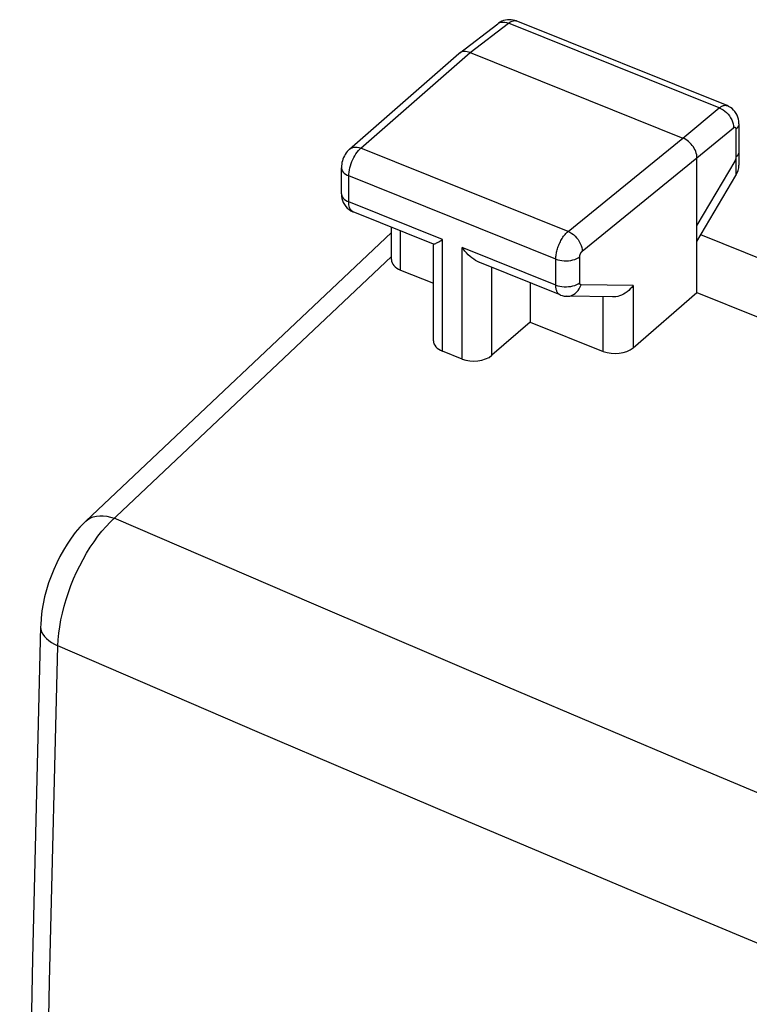
# Model space of a CAD drawing. Units: inches. Extents: x 75.1 to 135.5, y 116.3 to 181.1.
# Drawn here: x 75.1 to 83.6, y 161.1 to 172.5 of the extents above; entities that cross this region are included whole.
import ezdxf

# ---------------------------------------------------------------- set-up
doc = ezdxf.new("R2010")
doc.units = ezdxf.units.IN
doc.header["$MEASUREMENT"] = 0
doc.layers.add('ASSI', color=7, linetype='Continuous')
doc.layers.add('RACCORDO', color=7, linetype='Continuous')

# ---------------------------------------------------------------- blocks, each defined once
blk = doc.blocks.new('block 2')
at = {"layer": 'ASSI', "color": 7, "lineweight": 25, "true_color": 0xffffff}
blk.add_lwpolyline([(78.961, 171.002), (78.947, 170.989), (78.934, 170.974), (78.921, 170.958), (78.91, 170.941), (78.9, 170.924), (78.891, 170.906), (78.884, 170.887), (78.877, 170.868), (78.872, 170.848), (78.869, 170.828), (78.866, 170.808), (78.866, 170.787)], dxfattribs=at)
blk = doc.blocks.new('block 3')
at = {"layer": 'ASSI', "color": 7, "lineweight": 25, "true_color": 0xffffff}
blk.add_lwpolyline([(78.961, 171.002), (80.223, 172.107)], dxfattribs=at)
blk = doc.blocks.new('block 4')
at = {"layer": 'ASSI', "color": 7, "lineweight": 25, "true_color": 0xffffff}
blk.add_lwpolyline([(79.091, 171.014), (80.352, 172.118)], dxfattribs=at)
blk = doc.blocks.new('block 5')
at = {"layer": 'ASSI', "color": 7, "lineweight": 25, "true_color": 0xffffff}
blk.add_lwpolyline([(80.228, 172.111), (80.223, 172.107)], dxfattribs=at)
blk = doc.blocks.new('block 6')
at = {"layer": 'ASSI', "color": 7, "lineweight": 25, "true_color": 0xffffff}
blk.add_lwpolyline([(80.228, 172.111), (80.672, 172.451)], dxfattribs=at)
blk = doc.blocks.new('block 7')
at = {"layer": 'ASSI', "color": 7, "lineweight": 25, "true_color": 0xffffff}
blk.add_lwpolyline([(80.352, 172.118), (80.795, 172.458)], dxfattribs=at)
blk = doc.blocks.new('block 8')
at = {"layer": 'ASSI', "color": 7, "lineweight": 25, "true_color": 0xffffff}
blk.add_lwpolyline([(78.961, 171.002), (78.974, 171.012), (78.991, 171.019), (79.008, 171.024), (79.028, 171.026), (79.048, 171.025), (79.069, 171.021), (79.091, 171.014)], dxfattribs=at)
blk = doc.blocks.new('block 9')
at = {"layer": 'ASSI', "color": 7, "lineweight": 25, "true_color": 0xffffff}
blk.add_lwpolyline([(80.795, 172.458), (80.81, 172.468), (80.825, 172.477), (80.839, 172.482), (80.853, 172.486), (80.866, 172.487), (80.879, 172.485), (80.886, 172.483)], dxfattribs=at)
blk = doc.blocks.new('block 10')
at = {"layer": 'ASSI', "color": 7, "lineweight": 25, "true_color": 0xffffff}
blk.add_lwpolyline([(80.672, 172.451), (80.68, 172.457), (80.696, 172.464), (80.714, 172.469), (80.733, 172.471), (80.753, 172.469), (80.774, 172.465), (80.795, 172.458)], dxfattribs=at)
blk = doc.blocks.new('block 11')
at = {"layer": 'ASSI', "color": 7, "lineweight": 25, "true_color": 0xffffff}
blk.add_lwpolyline([(75.915, 166.706), (75.902, 166.694), (75.845, 166.635), (75.792, 166.573), (75.743, 166.508), (75.697, 166.44), (75.654, 166.37), (75.614, 166.298), (75.577, 166.223), (75.543, 166.148), (75.512, 166.07), (75.484, 165.992), (75.459, 165.912), (75.438, 165.831), (75.421, 165.75), (75.407, 165.668), (75.397, 165.586), (75.392, 165.503), (75.391, 165.489)], dxfattribs=at)
blk = doc.blocks.new('block 12')
at = {"layer": 'ASSI', "color": 7, "lineweight": 25, "true_color": 0xffffff}
blk.add_lwpolyline([(75.914, 166.705), (79.444, 170.038)], dxfattribs=at)
blk = doc.blocks.new('block 13')
at = {"layer": 'ASSI', "color": 7, "lineweight": 25, "true_color": 0xffffff}
blk.add_lwpolyline([(79.444, 169.762), (76.194, 166.693)], dxfattribs=at)
blk = doc.blocks.new('block 14')
at = {"layer": 'ASSI', "color": 7, "lineweight": 25, "true_color": 0xffffff}
blk.add_lwpolyline([(81.048, 169.004), (80.604, 168.621)], dxfattribs=at)
blk = doc.blocks.new('block 15')
at = {"layer": 'ASSI', "color": 7, "lineweight": 25, "true_color": 0xffffff}
blk.add_lwpolyline([(82.809, 171.131), (83.231, 171.479)], dxfattribs=at)
blk = doc.blocks.new('block 16')
at = {"layer": 'ASSI', "color": 7, "lineweight": 25, "true_color": 0xffffff}
blk.add_lwpolyline([(82.973, 170.902), (83.395, 171.25)], dxfattribs=at)
blk = doc.blocks.new('block 17')
at = {"layer": 'ASSI', "color": 7, "lineweight": 25, "true_color": 0xffffff}
blk.add_lwpolyline([(75.915, 166.706), (75.938, 166.725), (75.968, 166.742), (76, 166.756), (76.036, 166.764), (76.074, 166.768), (76.114, 166.768), (76.156, 166.763), (76.199, 166.753), (76.242, 166.739)], dxfattribs=at)
blk = doc.blocks.new('block 18')
at = {"layer": 'ASSI', "color": 7, "lineweight": 25, "true_color": 0xffffff}
blk.add_lwpolyline([(81.484, 170.053), (82.809, 171.131)], dxfattribs=at)
blk = doc.blocks.new('block 19')
at = {"layer": 'ASSI', "color": 7, "lineweight": 25, "true_color": 0xffffff}
blk.add_lwpolyline([(81.648, 169.823), (82.973, 170.902)], dxfattribs=at)
blk = doc.blocks.new('block 20')
at = {"layer": 'ASSI', "color": 7, "lineweight": 25, "true_color": 0xffffff}
blk.add_open_spline([(83.395, 171.25), (83.396, 171.251), (83.398, 171.252), (83.398, 171.252), (83.399, 171.253), (83.4, 171.253), (83.4, 171.253), (83.402, 171.254), (83.403, 171.255), (83.403, 171.255), (83.405, 171.255), (83.406, 171.256), (83.406, 171.256), (83.408, 171.256), (83.409, 171.256), (83.409, 171.256), (83.41, 171.256), (83.412, 171.255), (83.412, 171.255), (83.413, 171.255), (83.414, 171.254), (83.414, 171.254), (83.415, 171.253), (83.416, 171.252), (83.416, 171.252), (83.417, 171.251), (83.418, 171.25), (83.418, 171.25), (83.419, 171.249), (83.42, 171.247), (83.42, 171.247)], degree=3, knots=[0, 0, 0, 0, 1, 1, 1, 2, 2, 2, 3, 3, 3, 4, 4, 4, 5, 5, 5, 6, 6, 6, 7, 7, 7, 8, 8, 8, 9, 9, 9, 10, 10, 10, 10], dxfattribs=at)
blk = doc.blocks.new('block 21')
at = {"layer": 'ASSI', "color": 7, "lineweight": 25, "true_color": 0xffffff}
blk.add_lwpolyline([(83.231, 171.479), (83.238, 171.484), (83.245, 171.489), (83.252, 171.494), (83.259, 171.498), (83.266, 171.501), (83.273, 171.504), (83.281, 171.506), (83.288, 171.508), (83.295, 171.509), (83.302, 171.509), (83.309, 171.508), (83.316, 171.507), (83.321, 171.505)], dxfattribs=at)
blk = doc.blocks.new('block 22')
at = {"layer": 'ASSI', "color": 7, "lineweight": 25, "true_color": 0xffffff}
blk.add_lwpolyline([(80.698, 172.469), (80.679, 172.457), (80.672, 172.451)], dxfattribs=at)
blk = doc.blocks.new('block 23')
at = {"layer": 'ASSI', "color": 7, "lineweight": 25, "true_color": 0xffffff}
blk.add_lwpolyline([(75.591, 165.264), (75.594, 165.336), (75.602, 165.41), (75.612, 165.486), (75.626, 165.564), (75.643, 165.642), (75.663, 165.722), (75.686, 165.801), (75.712, 165.881), (75.741, 165.96), (75.773, 166.038), (75.807, 166.115), (75.843, 166.19), (75.882, 166.264), (75.922, 166.335), (75.964, 166.403), (76.008, 166.468), (76.053, 166.53), (76.099, 166.589), (76.147, 166.643), (76.194, 166.693)], dxfattribs=at)
blk = doc.blocks.new('block 24')
at = {"layer": 'ASSI', "color": 7, "lineweight": 25, "true_color": 0xffffff}
blk.add_lwpolyline([(83.409, 170.863), (82.973, 170.125)], dxfattribs=at)
blk = doc.blocks.new('block 25')
at = {"layer": 'ASSI', "color": 7, "lineweight": 25, "true_color": 0xffffff}
blk.add_lwpolyline([(82.973, 169.937), (83.423, 170.699)], dxfattribs=at)
blk = doc.blocks.new('block 26')
at = {"layer": 'ASSI', "color": 7, "lineweight": 25, "true_color": 0xffffff}
blk.add_lwpolyline([(82.236, 169.427), (82.22, 169.406), (82.203, 169.387), (82.185, 169.37), (82.165, 169.354), (82.144, 169.34), (82.123, 169.327), (82.101, 169.317), (82.079, 169.308), (82.057, 169.302), (82.034, 169.298), (82.012, 169.295), (81.996, 169.295)], dxfattribs=at)
blk = doc.blocks.new('block 32')
at = {"layer": 'ASSI', "color": 7, "lineweight": 25, "true_color": 0xffffff}
blk.add_lwpolyline([(82.236, 168.709), (82.973, 169.345)], dxfattribs=at)
blk = doc.blocks.new('block 51')
at = {"layer": 'ASSI', "color": 7, "lineweight": 25, "true_color": 0xffffff}
blk.add_lwpolyline([(75.591, 131.06), (75.492, 134.776), (75.419, 138.513), (75.37, 142.273), (75.345, 146.053), (75.345, 149.855), (75.37, 153.678), (75.419, 157.52), (75.492, 161.382), (75.591, 165.264)], dxfattribs=at)
blk = doc.blocks.new('block 54')
at = {"layer": 'ASSI', "color": 7, "lineweight": 25, "true_color": 0xffffff}
blk.add_lwpolyline([(75.391, 165.489), (75.391, 165.48), (75.395, 165.453), (75.403, 165.426), (75.417, 165.399), (75.435, 165.373), (75.458, 165.348), (75.485, 165.325), (75.517, 165.303), (75.552, 165.283), (75.591, 165.264)], dxfattribs=at)
blk = doc.blocks.new('block 58')
at = {"layer": 'ASSI', "color": 7, "lineweight": 25, "true_color": 0xffffff}
blk.add_lwpolyline([(75.391, 165.49), (75.296, 161.655), (75.223, 157.779), (75.174, 153.922), (75.15, 150.087), (75.15, 146.272), (75.174, 142.478), (75.223, 138.706), (75.296, 134.955), (75.391, 131.291)], dxfattribs=at)
blk = doc.blocks.new('block 86')
at = {"layer": 'ASSI', "color": 7, "lineweight": 25, "true_color": 0xffffff}
blk.add_lwpolyline([(78.866, 170.787), (78.866, 170.781), (78.869, 170.767), (78.875, 170.752), (78.885, 170.738), (78.897, 170.725), (78.913, 170.713), (78.931, 170.703), (78.951, 170.694)], dxfattribs=at)
blk = doc.blocks.new('block 87')
at = {"layer": 'ASSI', "color": 7, "lineweight": 25, "true_color": 0xffffff}
blk.add_lwpolyline([(78.866, 170.487), (78.866, 170.481), (78.869, 170.466), (78.875, 170.452), (78.885, 170.438), (78.897, 170.425), (78.913, 170.413), (78.931, 170.403), (78.951, 170.393)], dxfattribs=at)
blk = doc.blocks.new('block 88')
at = {"layer": 'ASSI', "color": 7, "lineweight": 25, "true_color": 0xffffff}
blk.add_lwpolyline([(78.866, 170.487), (78.866, 170.482), (78.867, 170.458), (78.872, 170.433), (78.879, 170.408), (78.888, 170.385), (78.901, 170.362)], dxfattribs=at)
blk = doc.blocks.new('block 89')
at = {"layer": 'ASSI', "color": 7, "lineweight": 25, "true_color": 0xffffff}
blk.add_lwpolyline([(78.866, 170.487), (78.866, 170.787)], dxfattribs=at)
blk = doc.blocks.new('block 90')
at = {"layer": 'ASSI', "color": 7, "lineweight": 25, "true_color": 0xffffff}
blk.add_lwpolyline([(78.951, 170.393), (78.951, 170.694)], dxfattribs=at)
blk = doc.blocks.new('block 91')
at = {"layer": 'ASSI', "color": 7, "lineweight": 25, "true_color": 0xffffff}
blk.add_lwpolyline([(79.444, 169.727), (79.444, 170.101)], dxfattribs=at)
blk = doc.blocks.new('block 92')
at = {"layer": 'ASSI', "color": 7, "lineweight": 25, "true_color": 0xffffff}
blk.add_lwpolyline([(79.55, 169.605), (79.55, 170.058)], dxfattribs=at)
blk = doc.blocks.new('block 93')
at = {"layer": 'ASSI', "color": 7, "lineweight": 25, "true_color": 0xffffff}
blk.add_lwpolyline([(79.928, 168.79), (79.928, 169.898)], dxfattribs=at)
blk = doc.blocks.new('block 94')
at = {"layer": 'ASSI', "color": 7, "lineweight": 25, "true_color": 0xffffff}
blk.add_lwpolyline([(80.035, 168.668), (80.035, 169.958)], dxfattribs=at)
blk = doc.blocks.new('block 95')
at = {"layer": 'ASSI', "color": 7, "lineweight": 25, "true_color": 0xffffff}
blk.add_lwpolyline([(80.259, 168.578), (80.259, 169.868)], dxfattribs=at)
blk = doc.blocks.new('block 96')
at = {"layer": 'ASSI', "color": 7, "lineweight": 25, "true_color": 0xffffff}
blk.add_lwpolyline([(80.604, 168.621), (80.604, 169.635)], dxfattribs=at)
blk = doc.blocks.new('block 97')
at = {"layer": 'ASSI', "color": 7, "lineweight": 25, "true_color": 0xffffff}
blk.add_lwpolyline([(81.048, 169.457), (81.048, 169.004)], dxfattribs=at)
blk = doc.blocks.new('block 98')
at = {"layer": 'ASSI', "color": 7, "lineweight": 25, "true_color": 0xffffff}
blk.add_lwpolyline([(81.343, 169.733), (81.343, 169.743), (81.343, 169.753), (81.344, 169.764), (81.345, 169.775), (81.347, 169.787), (81.349, 169.799), (81.351, 169.811), (81.354, 169.825), (81.358, 169.838), (81.362, 169.851), (81.366, 169.865), (81.371, 169.879), (81.376, 169.893), (81.382, 169.906), (81.388, 169.92), (81.395, 169.933), (81.402, 169.947), (81.409, 169.96), (81.417, 169.972), (81.424, 169.984), (81.432, 169.996), (81.441, 170.007), (81.449, 170.018), (81.458, 170.027), (81.467, 170.037), (81.475, 170.045), (81.484, 170.053)], dxfattribs=at)
blk = doc.blocks.new('block 99')
at = {"layer": 'ASSI', "color": 7, "lineweight": 25, "true_color": 0xffffff}
blk.add_lwpolyline([(78.951, 170.694), (78.952, 170.715), (78.954, 170.738), (78.958, 170.762), (78.963, 170.786), (78.97, 170.81), (78.978, 170.835), (78.987, 170.859), (78.997, 170.883), (79.008, 170.905), (79.021, 170.927), (79.034, 170.948), (79.048, 170.967), (79.062, 170.985), (79.076, 171), (79.091, 171.014)], dxfattribs=at)
blk = doc.blocks.new('block 127')
at = {"layer": 'ASSI', "color": 7, "lineweight": 25, "true_color": 0xffffff}
blk.add_lwpolyline([(82.973, 170.902), (82.972, 170.919), (82.97, 170.937), (82.965, 170.955), (82.959, 170.974), (82.951, 170.993), (82.942, 171.011), (82.931, 171.028), (82.919, 171.045), (82.906, 171.061), (82.891, 171.076), (82.876, 171.09), (82.86, 171.103), (82.843, 171.114), (82.826, 171.124), (82.809, 171.131)], dxfattribs=at)
blk = doc.blocks.new('block 128')
at = {"layer": 'ASSI', "color": 7, "lineweight": 25, "true_color": 0xffffff}
blk.add_lwpolyline([(83.457, 171.296), (83.457, 171.303)], dxfattribs=at)
blk = doc.blocks.new('block 129')
at = {"layer": 'ASSI', "color": 7, "lineweight": 25, "true_color": 0xffffff}
blk.add_lwpolyline([(81.343, 169.433), (81.343, 169.733)], dxfattribs=at)
blk = doc.blocks.new('block 130')
at = {"layer": 'ASSI', "color": 7, "lineweight": 25, "true_color": 0xffffff}
blk.add_lwpolyline([(81.619, 169.459), (81.619, 169.76)], dxfattribs=at)
blk = doc.blocks.new('block 131')
at = {"layer": 'ASSI', "color": 7, "lineweight": 25, "true_color": 0xffffff}
blk.add_lwpolyline([(81.89, 168.666), (81.89, 169.297)], dxfattribs=at)
blk = doc.blocks.new('block 132')
at = {"layer": 'ASSI', "color": 7, "lineweight": 25, "true_color": 0xffffff}
blk.add_lwpolyline([(82.236, 169.427), (82.236, 168.709)], dxfattribs=at)
blk = doc.blocks.new('block 133')
at = {"layer": 'ASSI', "color": 7, "lineweight": 25, "true_color": 0xffffff}
blk.add_lwpolyline([(82.973, 169.345), (82.973, 170.902)], dxfattribs=at)
blk = doc.blocks.new('block 134')
at = {"layer": 'ASSI', "color": 7, "lineweight": 25, "true_color": 0xffffff}
blk.add_lwpolyline([(83.423, 171.232), (83.423, 170.699)], dxfattribs=at)
blk = doc.blocks.new('block 135')
at = {"layer": 'ASSI', "color": 7, "lineweight": 25, "true_color": 0xffffff}
blk.add_lwpolyline([(83.457, 171.296), (83.457, 170.816)], dxfattribs=at)
blk = doc.blocks.new('block 136')
at = {"layer": 'ASSI', "color": 7, "lineweight": 25, "true_color": 0xffffff}
blk.add_open_spline([(83.423, 170.911), (83.423, 170.909), (83.422, 170.907), (83.422, 170.907), (83.422, 170.907), (83.422, 170.905), (83.422, 170.905), (83.422, 170.905), (83.422, 170.903), (83.422, 170.903), (83.422, 170.903), (83.422, 170.901), (83.422, 170.901), (83.422, 170.901), (83.422, 170.899), (83.422, 170.899), (83.422, 170.899), (83.421, 170.897), (83.421, 170.897), (83.421, 170.897), (83.421, 170.895), (83.421, 170.895), (83.421, 170.895), (83.42, 170.892), (83.42, 170.892), (83.42, 170.892), (83.42, 170.89), (83.42, 170.89), (83.42, 170.89), (83.419, 170.887), (83.419, 170.887), (83.419, 170.887), (83.418, 170.885), (83.418, 170.885), (83.418, 170.885), (83.417, 170.883), (83.417, 170.883), (83.417, 170.883), (83.417, 170.88), (83.417, 170.88), (83.417, 170.88), (83.416, 170.878), (83.416, 170.878), (83.416, 170.878), (83.415, 170.875), (83.415, 170.875), (83.415, 170.875), (83.413, 170.873), (83.413, 170.873), (83.413, 170.873), (83.412, 170.87), (83.412, 170.87), (83.412, 170.87), (83.411, 170.868), (83.411, 170.868), (83.411, 170.868), (83.41, 170.866), (83.41, 170.866), (83.41, 170.866), (83.409, 170.863), (83.409, 170.863)], degree=3, knots=[0, 0, 0, 0, 1, 1, 1, 2, 2, 2, 3, 3, 3, 4, 4, 4, 5, 5, 5, 6, 6, 6, 7, 7, 7, 8, 8, 8, 9, 9, 9, 10, 10, 10, 11, 11, 11, 12, 12, 12, 13, 13, 13, 14, 14, 14, 15, 15, 15, 16, 16, 16, 17, 17, 17, 18, 18, 18, 19, 19, 19, 20, 20, 20, 20], dxfattribs=at)
blk = doc.blocks.new('block 137')
at = {"layer": 'ASSI', "color": 7, "lineweight": 25, "true_color": 0xffffff}
blk.add_lwpolyline([(81.619, 169.76), (81.619, 169.761), (81.619, 169.763), (81.619, 169.766), (81.62, 169.768), (81.62, 169.77), (81.62, 169.773), (81.621, 169.775), (81.621, 169.778), (81.622, 169.78), (81.623, 169.783), (81.624, 169.786), (81.625, 169.789), (81.626, 169.791), (81.627, 169.794), (81.628, 169.797), (81.63, 169.8), (81.631, 169.802), (81.633, 169.805), (81.634, 169.807), (81.636, 169.81), (81.637, 169.812), (81.639, 169.814), (81.641, 169.816), (81.643, 169.818), (81.644, 169.82), (81.646, 169.822), (81.648, 169.823)], dxfattribs=at)
blk = doc.blocks.new('block 139')
at = {"layer": 'ASSI', "color": 7, "lineweight": 25, "true_color": 0xffffff}
blk.add_lwpolyline([(83.457, 171.296), (83.456, 171.288), (83.453, 171.273), (83.446, 171.259), (83.436, 171.245), (83.423, 171.232)], dxfattribs=at)
blk = doc.blocks.new('block 140')
at = {"layer": 'ASSI', "color": 7, "lineweight": 25, "true_color": 0xffffff}
blk.add_lwpolyline([(83.457, 170.975), (83.456, 170.966), (83.453, 170.951), (83.446, 170.937), (83.436, 170.923), (83.423, 170.911)], dxfattribs=at)
blk = doc.blocks.new('block 176')
at = {"layer": 'ASSI', "color": 7, "lineweight": 25, "true_color": 0xffffff}
blk.add_lwpolyline([(83.457, 171.303), (83.455, 171.327), (83.451, 171.35), (83.444, 171.373), (83.436, 171.395), (83.425, 171.416), (83.411, 171.436), (83.396, 171.454), (83.378, 171.471), (83.359, 171.485), (83.339, 171.497), (83.322, 171.505)], dxfattribs=at)
blk = doc.blocks.new('block 277')
at = {"layer": 'ASSI', "color": 7, "lineweight": 25, "true_color": 0xffffff}
blk.add_open_spline([(83.42, 171.247), (83.421, 171.245), (83.421, 171.243), (83.421, 171.243), (83.421, 171.243), (83.422, 171.241), (83.422, 171.241), (83.422, 171.241), (83.422, 171.239), (83.422, 171.239), (83.422, 171.239), (83.422, 171.237), (83.422, 171.237), (83.422, 171.237), (83.423, 171.235), (83.423, 171.235), (83.423, 171.235), (83.423, 171.232), (83.423, 171.232)], degree=3, knots=[0, 0, 0, 0, 1, 1, 1, 2, 2, 2, 3, 3, 3, 4, 4, 4, 5, 5, 5, 6, 6, 6, 6], dxfattribs=at)
blk = doc.blocks.new('block 311')
at = {"layer": 'ASSI', "color": 7, "lineweight": 25, "true_color": 0xffffff}
blk.add_lwpolyline([(83.414, 170.852), (83.409, 170.863)], dxfattribs=at)
blk = doc.blocks.new('block 359')
at = {"layer": 'ASSI', "color": 7, "lineweight": 25, "true_color": 0xffffff}
blk.add_lwpolyline([(78.901, 170.362), (78.916, 170.341), (78.934, 170.322), (78.954, 170.305)], dxfattribs=at)
blk = doc.blocks.new('block 470')
at = {"layer": 'ASSI', "color": 7, "lineweight": 25, "true_color": 0xffffff}
blk.add_lwpolyline([(111.734, 152.484), (109.844, 153.189), (107.961, 153.896), (106.085, 154.607), (104.22, 155.319), (102.361, 156.035), (100.501, 156.757), (98.643, 157.485), (96.783, 158.219), (94.904, 158.967), (93.007, 159.728), (91.091, 160.503), (89.131, 161.303), (87.126, 162.129), (85.078, 162.979), (82.968, 163.864), (80.789, 164.787), (78.547, 165.745), (76.242, 166.739)], dxfattribs=at)
blk = doc.blocks.new('block 471')
at = {"layer": 'ASSI', "color": 7, "lineweight": 25, "true_color": 0xffffff}
blk.add_lwpolyline([(111.081, 151.01), (109.192, 151.717), (107.309, 152.426), (105.433, 153.138), (103.567, 153.852), (101.709, 154.569), (99.849, 155.292), (97.99, 156.021), (96.131, 156.755), (94.251, 157.503), (92.354, 158.265), (90.437, 159.04), (88.477, 159.84), (86.472, 160.664), (84.425, 161.514), (82.314, 162.397), (80.135, 163.318), (77.893, 164.273), (75.591, 165.264)], dxfattribs=at)
blk = doc.blocks.new('block 472')
at = {"layer": 'ASSI', "color": 7, "lineweight": 25, "true_color": 0xffffff}
blk.add_lwpolyline([(78.954, 170.305), (78.975, 170.291), (78.997, 170.28), (79.001, 170.279)], dxfattribs=at)
blk = doc.blocks.new('block 514')
at = {"layer": 'ASSI', "color": 7, "lineweight": 25, "true_color": 0xffffff}
blk.add_lwpolyline([(80.259, 168.578), (80.035, 168.668)], dxfattribs=at)
blk = doc.blocks.new('block 515')
at = {"layer": 'ASSI', "color": 7, "lineweight": 25, "true_color": 0xffffff}
blk.add_lwpolyline([(81.393, 169.318), (81.389, 169.32), (81.384, 169.323), (81.38, 169.326), (81.375, 169.33), (81.371, 169.334), (81.367, 169.339), (81.363, 169.345), (81.359, 169.351), (81.356, 169.358), (81.353, 169.366), (81.35, 169.374), (81.348, 169.382), (81.346, 169.391), (81.344, 169.401), (81.343, 169.411), (81.343, 169.422), (81.343, 169.433)], dxfattribs=at)
blk = doc.blocks.new('block 516')
at = {"layer": 'ASSI', "color": 7, "lineweight": 25, "true_color": 0xffffff}
blk.add_lwpolyline([(81.484, 170.053), (81.505, 170.043), (81.526, 170.03), (81.546, 170.015), (81.565, 169.997), (81.583, 169.978), (81.599, 169.958), (81.613, 169.936), (81.625, 169.913), (81.635, 169.89), (81.642, 169.868), (81.646, 169.845), (81.648, 169.823)], dxfattribs=at)
blk = doc.blocks.new('block 517')
at = {"layer": 'ASSI', "color": 7, "lineweight": 25, "true_color": 0xffffff}
blk.add_lwpolyline([(79.001, 170.279), (78.993, 170.283), (78.984, 170.289), (78.977, 170.297), (78.97, 170.307), (78.964, 170.318), (78.959, 170.33), (78.956, 170.344), (78.953, 170.36), (78.951, 170.376), (78.951, 170.393)], dxfattribs=at)
blk = doc.blocks.new('block 546')
at = {"layer": 'ASSI', "color": 7, "lineweight": 25, "true_color": 0xffffff}
blk.add_lwpolyline([(81.343, 169.433), (81.365, 169.425), (81.388, 169.419), (81.413, 169.415), (81.439, 169.413), (81.464, 169.412), (81.49, 169.414), (81.515, 169.417), (81.54, 169.422), (81.562, 169.429), (81.584, 169.438), (81.602, 169.448), (81.619, 169.459)], dxfattribs=at)
blk = doc.blocks.new('block 547')
at = {"layer": 'ASSI', "color": 7, "lineweight": 25, "true_color": 0xffffff}
blk.add_lwpolyline([(81.343, 169.733), (81.365, 169.725), (81.388, 169.719), (81.413, 169.715), (81.439, 169.713), (81.464, 169.712), (81.49, 169.714), (81.515, 169.717), (81.54, 169.722), (81.562, 169.729), (81.584, 169.738), (81.602, 169.748), (81.619, 169.76)], dxfattribs=at)
blk = doc.blocks.new('block 556')
at = {"layer": 'ASSI', "color": 7, "lineweight": 25, "true_color": 0xffffff}
blk.add_lwpolyline([(81.393, 169.318), (81.397, 169.317), (81.417, 169.31), (81.438, 169.306), (81.459, 169.303), (81.469, 169.303)], dxfattribs=at)
blk = doc.blocks.new('block 557')
at = {"layer": 'ASSI', "color": 7, "lineweight": 25, "true_color": 0xffffff}
blk.add_lwpolyline([(79.55, 169.605), (79.928, 169.454)], dxfattribs=at)
blk = doc.blocks.new('block 558')
at = {"layer": 'ASSI', "color": 7, "lineweight": 25, "true_color": 0xffffff}
blk.add_lwpolyline([(81.048, 169.004), (81.89, 168.666)], dxfattribs=at)
blk = doc.blocks.new('block 571')
at = {"layer": 'ASSI', "color": 7, "lineweight": 25, "true_color": 0xffffff}
blk.add_lwpolyline([(81.393, 169.318), (80.463, 169.692)], dxfattribs=at)
blk = doc.blocks.new('block 572')
at = {"layer": 'ASSI', "color": 7, "lineweight": 25, "true_color": 0xffffff}
blk.add_lwpolyline([(79.931, 169.906), (79.001, 170.279)], dxfattribs=at)
blk = doc.blocks.new('block 579')
at = {"layer": 'ASSI', "color": 7, "lineweight": 25, "true_color": 0xffffff}
blk.add_lwpolyline([(81.343, 169.433), (80.259, 169.868)], dxfattribs=at)
blk = doc.blocks.new('block 580')
at = {"layer": 'ASSI', "color": 7, "lineweight": 25, "true_color": 0xffffff}
blk.add_lwpolyline([(80.035, 169.958), (78.951, 170.393)], dxfattribs=at)
blk = doc.blocks.new('block 585')
at = {"layer": 'ASSI', "color": 7, "lineweight": 25, "true_color": 0xffffff}
blk.add_lwpolyline([(81.343, 169.733), (78.951, 170.694)], dxfattribs=at)
blk = doc.blocks.new('block 589')
at = {"layer": 'ASSI', "color": 7, "lineweight": 25, "true_color": 0xffffff}
blk.add_lwpolyline([(82.973, 169.345), (85.041, 168.515)], dxfattribs=at)
blk = doc.blocks.new('block 598')
at = {"layer": 'ASSI', "color": 7, "lineweight": 25, "true_color": 0xffffff}
blk.add_lwpolyline([(81.484, 170.053), (79.091, 171.014)], dxfattribs=at)
blk = doc.blocks.new('block 602')
at = {"layer": 'ASSI', "color": 7, "lineweight": 25, "true_color": 0xffffff}
blk.add_lwpolyline([(83.792, 169.702), (83.018, 170.013)], dxfattribs=at)
blk = doc.blocks.new('block 617')
at = {"layer": 'ASSI', "color": 7, "lineweight": 25, "true_color": 0xffffff}
blk.add_lwpolyline([(80.352, 172.118), (82.809, 171.131)], dxfattribs=at)
blk = doc.blocks.new('block 621')
at = {"layer": 'ASSI', "color": 7, "lineweight": 25, "true_color": 0xffffff}
blk.add_open_spline([(79.929, 169.906), (79.929, 169.906), (79.933, 169.906), (79.933, 169.906), (79.933, 169.906), (79.939, 169.907), (79.939, 169.907), (79.939, 169.907), (79.946, 169.91), (79.946, 169.91), (79.946, 169.91), (79.955, 169.914), (79.955, 169.914), (79.955, 169.914), (79.965, 169.919), (79.965, 169.919), (79.965, 169.919), (79.977, 169.925), (79.977, 169.925), (79.977, 169.925), (79.99, 169.932), (79.99, 169.932), (79.99, 169.932), (80.004, 169.94), (80.004, 169.94), (80.004, 169.94), (80.019, 169.949), (80.019, 169.949), (80.019, 169.949), (80.035, 169.958), (80.035, 169.958)], degree=3, knots=[0, 0, 0, 0, 1, 1, 1, 2, 2, 2, 3, 3, 3, 4, 4, 4, 5, 5, 5, 6, 6, 6, 7, 7, 7, 8, 8, 8, 9, 9, 9, 10, 10, 10, 10], dxfattribs=at)
blk = doc.blocks.new('block 624')
at = {"layer": 'ASSI', "color": 7, "lineweight": 25, "true_color": 0xffffff}
blk.add_lwpolyline([(80.464, 169.692), (80.461, 169.693), (80.438, 169.703), (80.416, 169.716), (80.394, 169.731), (80.372, 169.747), (80.352, 169.764), (80.331, 169.783), (80.312, 169.803), (80.293, 169.824), (80.276, 169.846), (80.259, 169.868)], dxfattribs=at)
blk = doc.blocks.new('block 633')
at = {"layer": 'ASSI', "color": 7, "lineweight": 25, "true_color": 0xffffff}
blk.add_lwpolyline([(83.231, 171.479), (83.253, 171.47), (83.274, 171.457), (83.295, 171.442), (83.314, 171.425), (83.332, 171.406), (83.348, 171.386), (83.362, 171.364), (83.374, 171.341), (83.383, 171.318), (83.39, 171.295), (83.394, 171.272), (83.395, 171.25)], dxfattribs=at)
blk = doc.blocks.new('block 663')
at = {"layer": 'ASSI', "color": 7, "lineweight": 25, "true_color": 0xffffff}
blk.add_lwpolyline([(80.352, 172.118), (80.335, 172.124), (80.318, 172.128), (80.301, 172.131), (80.285, 172.131), (80.27, 172.129), (80.255, 172.126), (80.242, 172.12), (80.23, 172.113), (80.228, 172.111)], dxfattribs=at)
blk = doc.blocks.new('block 665')
at = {"layer": 'ASSI', "color": 7, "lineweight": 25, "true_color": 0xffffff}
blk.add_lwpolyline([(80.887, 172.483), (80.871, 172.488), (80.85, 172.494), (80.828, 172.497), (80.806, 172.498), (80.784, 172.497), (80.761, 172.493)], dxfattribs=at)
blk = doc.blocks.new('block 680')
at = {"layer": 'ASSI', "color": 7, "lineweight": 25, "true_color": 0xffffff}
blk.add_lwpolyline([(83.231, 171.479), (80.795, 172.458)], dxfattribs=at)
blk = doc.blocks.new('block 687')
at = {"layer": 'ASSI', "color": 7, "lineweight": 25, "true_color": 0xffffff}
blk.add_lwpolyline([(83.322, 171.505), (80.886, 172.483)], dxfattribs=at)
blk = doc.blocks.new('block 704')
at = {"layer": 'ASSI', "color": 7, "lineweight": 25, "true_color": 0xffffff}
blk.add_lwpolyline([(80.886, 172.483), (80.887, 172.483)], dxfattribs=at)
blk = doc.blocks.new('block 741')
at = {"layer": 'ASSI', "color": 7, "lineweight": 25, "true_color": 0xffffff}
blk.add_lwpolyline([(81.469, 169.303), (81.481, 169.303), (81.503, 169.306), (81.525, 169.313), (81.545, 169.323), (81.565, 169.335), (81.583, 169.351), (81.599, 169.369), (81.613, 169.389), (81.625, 169.412), (81.634, 169.436)], dxfattribs=at)
blk = doc.blocks.new('block 742')
at = {"layer": 'ASSI', "color": 7, "lineweight": 25, "true_color": 0xffffff}
blk.add_lwpolyline([(81.996, 169.295), (81.469, 169.303)], dxfattribs=at)
blk = doc.blocks.new('block 743')
at = {"layer": 'ASSI', "color": 7, "lineweight": 25, "true_color": 0xffffff}
blk.add_lwpolyline([(82.236, 169.427), (81.634, 169.436)], dxfattribs=at)
blk = doc.blocks.new('block 745')
at = {"layer": 'ASSI', "color": 7, "lineweight": 25, "true_color": 0xffffff}
blk.add_open_spline([(81.634, 169.436), (81.633, 169.436), (81.632, 169.436), (81.632, 169.436), (81.631, 169.436), (81.63, 169.436), (81.63, 169.436), (81.629, 169.437), (81.628, 169.437), (81.628, 169.437), (81.627, 169.438), (81.626, 169.439), (81.626, 169.439), (81.625, 169.44), (81.624, 169.441), (81.624, 169.441), (81.623, 169.442), (81.622, 169.443), (81.622, 169.443), (81.622, 169.444), (81.621, 169.446), (81.621, 169.446), (81.621, 169.448), (81.62, 169.449), (81.62, 169.449), (81.62, 169.449), (81.62, 169.451), (81.62, 169.451), (81.62, 169.451), (81.619, 169.453), (81.619, 169.453), (81.619, 169.453), (81.619, 169.455), (81.619, 169.455), (81.619, 169.455), (81.619, 169.457), (81.619, 169.457), (81.619, 169.457), (81.619, 169.459), (81.619, 169.459)], degree=3, knots=[0, 0, 0, 0, 1, 1, 1, 2, 2, 2, 3, 3, 3, 4, 4, 4, 5, 5, 5, 6, 6, 6, 7, 7, 7, 8, 8, 8, 9, 9, 9, 10, 10, 10, 11, 11, 11, 12, 12, 12, 13, 13, 13, 13], dxfattribs=at)
blk = doc.blocks.new('block 793')
at = {"layer": 'ASSI', "color": 7, "lineweight": 25, "true_color": 0xffffff}
blk.add_lwpolyline([(80.761, 172.493), (80.739, 172.487), (80.718, 172.479), (80.698, 172.469)], dxfattribs=at)
blk = doc.blocks.new('block 808')
at = {"layer": 'ASSI', "color": 7, "lineweight": 25, "true_color": 0xffffff}
blk.add_open_spline([(83.423, 170.699), (83.445, 170.737), (83.457, 170.778), (83.457, 170.817)], degree=3, dxfattribs=at)
blk = doc.blocks.new('block 819')
at = {"layer": 'ASSI', "color": 7, "lineweight": 25, "true_color": 0xffffff}
blk.add_open_spline([(79.444, 169.727), (79.444, 169.678), (79.484, 169.632), (79.55, 169.605)], degree=3, dxfattribs=at)
blk = doc.blocks.new('block 820')
at = {"layer": 'ASSI', "color": 7, "lineweight": 25, "true_color": 0xffffff}
blk.add_open_spline([(79.928, 168.79), (79.928, 168.74), (79.968, 168.695), (80.035, 168.668)], degree=3, dxfattribs=at)
blk = doc.blocks.new('block 821')
at = {"layer": 'ASSI', "color": 7, "lineweight": 25, "true_color": 0xffffff}
blk.add_open_spline([(80.259, 168.578), (80.371, 168.533), (80.524, 168.552), (80.604, 168.621)], degree=3, dxfattribs=at)
blk = doc.blocks.new('block 822')
at = {"layer": 'ASSI', "color": 7, "lineweight": 25, "true_color": 0xffffff}
blk.add_open_spline([(81.89, 168.666), (82.002, 168.621), (82.156, 168.64), (82.236, 168.709)], degree=3, dxfattribs=at)
blk = doc.blocks.new('block 1002')
at = {"layer": 'RACCORDO', "color": 7, "lineweight": 25, "true_color": 0xffffff}
blk.add_lwpolyline([(83.792, 169.702), (83.018, 170.013)], dxfattribs=at)

msp = doc.modelspace()

# ---------------------------------------------------------------- block references
at = {"layer": 'ASSI'}
for name in ['block 6', 'block 7', 'block 10', 'block 22', 'block 793', 'block 665', 'block 9', 'block 680', 'block 687', 'block 704', 'block 3', 'block 4', 'block 5', 'block 663', 'block 617', 'block 15', 'block 21', 'block 633', 'block 176', 'block 139', 'block 128', 'block 135', 'block 16', 'block 20', 'block 277', 'block 134', 'block 18', 'block 127', 'block 2', 'block 99', 'block 8', 'block 598', 'block 140', 'block 19', 'block 133', 'block 24', 'block 136', 'block 311', 'block 86', 'block 89', 'block 808', 'block 90', 'block 585', 'block 25', 'block 87', 'block 88', 'block 517', 'block 580', 'block 359', 'block 472', 'block 572', 'block 91', 'block 92', 'block 98', 'block 516', 'block 12', 'block 621', 'block 94', 'block 602', 'block 93', 'block 95', 'block 579', 'block 624', 'block 137', 'block 13', 'block 819', 'block 547', 'block 129', 'block 130', 'block 557', 'block 571', 'block 96', 'block 97', 'block 546', 'block 515', 'block 741', 'block 745', 'block 743', 'block 26', 'block 132', 'block 556', 'block 742', 'block 131', 'block 32', 'block 589', 'block 14', 'block 558', 'block 820', 'block 822', 'block 514', 'block 821', 'block 17', 'block 11', 'block 23', 'block 470', 'block 58', 'block 54', 'block 51', 'block 471']:
    msp.add_blockref(name, (0, 0), dxfattribs=at)
at = {"layer": 'RACCORDO'}
msp.add_blockref('block 1002', (0, 0), dxfattribs=at)

doc.saveas('drawing.dxf')
